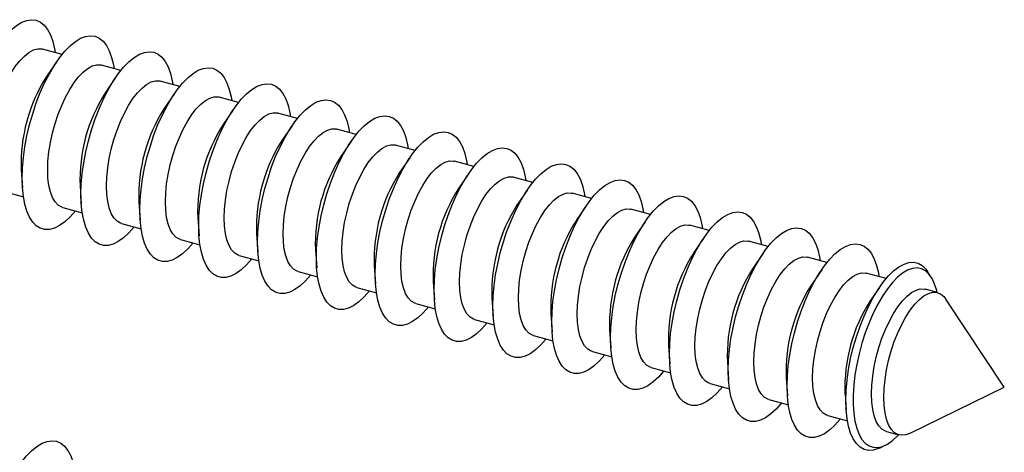
# Model space of a CAD drawing. Units: inches. Extents: x 1.7 to 81.6, y 2 to 53.2.
# Drawn here: x 21.1 to 23.8, y 45.1 to 46.3 of the extents above; entities that cross this region are included whole.
import ezdxf

# ---------------------------------------------------------------- set-up
doc = ezdxf.new("R2010")
doc.units = ezdxf.units.IN
doc.header["$LTSCALE"] = 5
doc.header["$MEASUREMENT"] = 0
doc.linetypes.add('SLD-Solid', pattern=[0])

msp = doc.modelspace()

# ---------------------------------------------------------------- linework, layer by layer
at = {"color": 7, "linetype": 'SLD-Solid', "lineweight": 25}
for p, q in [((21.2403, 46.1888), (21.1865, 46.2034)), ((21.2256, 46.1689), (21.1974, 46.1276)), ((21.4028, 46.1446), (21.3489, 46.1593)), ((21.3881, 46.1248), (21.3599, 46.0835)), ((21.5653, 46.1005), (21.5114, 46.1151)), ((21.5506, 46.0806), (21.5224, 46.0393)), ((21.7278, 46.0563), (21.6739, 46.0709)), ((21.7131, 46.0364), (21.6849, 45.9951)), ((21.8903, 46.0121), (21.8364, 46.0268)), ((21.8756, 45.9923), (21.8474, 45.951)), ((22.0528, 45.968), (21.9989, 45.9826)), ((22.0381, 45.9481), (22.0099, 45.9068)), ((22.2153, 45.9238), (22.1614, 45.9385)), ((22.2006, 45.904), (22.1724, 45.8627)), ((21.1276, 45.8707), (21.131, 45.8208)), ((22.3778, 45.8797), (22.3239, 45.8943)), ((22.3631, 45.8598), (22.3349, 45.8185)), ((22.5402, 45.8355), (22.4864, 45.8501)), ((21.2901, 45.8265), (21.2935, 45.7766)), ((22.5256, 45.8156), (22.4974, 45.7743)), ((21.0798, 45.8108), (21.1336, 45.7962)), ((22.7027, 45.7913), (22.6489, 45.806)), ((21.2423, 45.7667), (21.2961, 45.752)), ((21.4526, 45.7823), (21.456, 45.7325)), ((22.688, 45.7715), (22.6599, 45.7302)), ((22.8652, 45.7472), (22.8114, 45.7618)), ((21.6151, 45.7382), (21.6185, 45.6883)), ((21.4047, 45.7225), (21.4586, 45.7079)), ((22.8505, 45.7273), (22.8224, 45.686)), ((23.0277, 45.703), (22.9739, 45.7177)), ((21.7776, 45.694), (21.781, 45.6441)), ((23.013, 45.6832), (22.9849, 45.6419)), ((21.5672, 45.6784), (21.6211, 45.6637)), ((23.1902, 45.6589), (23.1364, 45.6735)), ((21.7297, 45.6342), (21.7836, 45.6196)), ((21.9401, 45.6499), (21.9435, 45.6)), ((23.1755, 45.639), (23.1473, 45.5977)), ((23.3527, 45.6147), (23.2988, 45.6293)), ((22.1026, 45.6057), (22.106, 45.5558)), ((21.8922, 45.59), (21.9461, 45.5754)), ((23.338, 45.5948), (23.3098, 45.5535)), ((23.5158, 45.5704), (23.4613, 45.5852)), ((23.6397, 45.5756), (23.6299, 45.5903)), ((22.0547, 45.5459), (22.1086, 45.5312)), ((22.265, 45.5615), (22.2684, 45.5116)), ((23.4974, 45.5461), (23.4723, 45.5094)), ((22.4275, 45.5174), (22.4309, 45.4675)), ((23.658, 45.5317), (23.6238, 45.541)), ((22.2172, 45.5017), (22.2711, 45.4871)), ((23.8424, 45.2708), (23.6809, 45.5137)), ((22.59, 45.4732), (22.5934, 45.4233)), ((22.3797, 45.4576), (22.4336, 45.4429)), ((22.5422, 45.4134), (22.596, 45.3988)), ((22.7525, 45.429), (22.7559, 45.3792)), ((22.915, 45.3849), (22.9184, 45.335)), ((22.7047, 45.3692), (22.7585, 45.3546)), ((23.0775, 45.3407), (23.0809, 45.2908)), ((22.8672, 45.3251), (22.921, 45.3104)), ((23.0297, 45.2809), (23.0835, 45.2663)), ((23.24, 45.2966), (23.2434, 45.2467)), ((23.4025, 45.2524), (23.4055, 45.208)), ((23.5802, 45.1431), (23.8424, 45.2708)), ((23.1922, 45.2367), (23.246, 45.2221)), ((23.3546, 45.1926), (23.4091, 45.1778)), ((23.5171, 45.1484), (23.5513, 45.1391)), ((23.4974, 45.1028), (23.5133, 45.1105))]:
    msp.add_line(p, q, dxfattribs=at)
at = {"color": 7, "linetype": 'SLD-Solid', "lineweight": 25, "flags": 128}
for points in [[(20.9676, 45.8916), (20.9685, 45.9194), (20.971, 45.9484), (20.9751, 45.9783), (20.9808, 46.0087), (20.9881, 46.0393), (20.9967, 46.0695), (21.0066, 46.0991), (21.0177, 46.1276), (21.0298, 46.1546), (21.0428, 46.1799), (21.0565, 46.203), (21.0707, 46.2237), (21.0852, 46.2418), (21.0999, 46.2569), (21.1146, 46.2688), (21.129, 46.2775), (21.1429, 46.2828), (21.1563, 46.2847), (21.1689, 46.283), (21.1805, 46.2779), (21.191, 46.2694), (21.2003, 46.2576), (21.2082, 46.2426), (21.2147, 46.2247), (21.2197, 46.2042), (21.2214, 46.1939)], [(21.1301, 45.8475), (21.131, 45.8752), (21.1335, 45.9042), (21.1376, 45.9341), (21.1433, 45.9646), (21.1505, 45.9951), (21.1592, 46.0253), (21.1691, 46.0549), (21.1802, 46.0834), (21.1923, 46.1105), (21.2053, 46.1357), (21.219, 46.1589), (21.2332, 46.1796), (21.2477, 46.1976), (21.2624, 46.2127), (21.277, 46.2247), (21.2914, 46.2334), (21.3054, 46.2387), (21.3188, 46.2405), (21.3313, 46.2388), (21.343, 46.2337), (21.3535, 46.2252), (21.3628, 46.2134), (21.3707, 46.1985), (21.3772, 46.1806), (21.3822, 46.16), (21.3839, 46.1498)], [(21.0382, 45.9145), (21.039, 45.9385), (21.0416, 45.9638), (21.0457, 45.9899), (21.0514, 46.0163), (21.0586, 46.0425), (21.0671, 46.0681), (21.0768, 46.0925), (21.0875, 46.1155), (21.099, 46.1365), (21.1111, 46.1553), (21.1236, 46.1713), (21.1363, 46.1845), (21.1489, 46.1945), (21.1612, 46.2011), (21.1731, 46.2043), (21.1842, 46.204), (21.1865, 46.2034)], [(21.2926, 45.8033), (21.2935, 45.831), (21.296, 45.8601), (21.3001, 45.89), (21.3058, 45.9204), (21.313, 45.9509), (21.3217, 45.9812), (21.3316, 46.0107), (21.3427, 46.0392), (21.3548, 46.0663), (21.3678, 46.0916), (21.3815, 46.1147), (21.3957, 46.1354), (21.4102, 46.1535), (21.4249, 46.1685), (21.4395, 46.1805), (21.4539, 46.1892), (21.4679, 46.1945), (21.4813, 46.1963), (21.4938, 46.1947), (21.5055, 46.1896), (21.516, 46.181), (21.5253, 46.1692), (21.5332, 46.1543), (21.5397, 46.1364), (21.5446, 46.1158), (21.5464, 46.1056)], [(21.2007, 45.8703), (21.2015, 45.8944), (21.204, 45.9197), (21.2082, 45.9457), (21.2139, 45.9721), (21.2211, 45.9983), (21.2296, 46.0239), (21.2393, 46.0484), (21.25, 46.0714), (21.2615, 46.0924), (21.2736, 46.1111), (21.2861, 46.1272), (21.2988, 46.1403), (21.3114, 46.1503), (21.3237, 46.157), (21.3356, 46.1601), (21.3467, 46.1598), (21.3489, 46.1593)], [(21.4551, 45.7591), (21.4559, 45.7869), (21.4585, 45.8159), (21.4626, 45.8458), (21.4683, 45.8762), (21.4755, 45.9068), (21.4842, 45.937), (21.4941, 45.9666), (21.5052, 45.9951), (21.5173, 46.0221), (21.5303, 46.0474), (21.544, 46.0705), (21.5582, 46.0913), (21.5727, 46.1093), (21.5874, 46.1244), (21.602, 46.1364), (21.6164, 46.145), (21.6304, 46.1503), (21.6437, 46.1522), (21.6563, 46.1505), (21.668, 46.1454), (21.6785, 46.1369), (21.6878, 46.1251), (21.6957, 46.1101), (21.7022, 46.0923), (21.7071, 46.0717), (21.7089, 46.0615)], [(21.3632, 45.8262), (21.364, 45.8502), (21.3665, 45.8755), (21.3707, 45.9016), (21.3764, 45.9279), (21.3836, 45.9542), (21.3921, 45.9797), (21.4018, 46.0042), (21.4125, 46.0272), (21.424, 46.0482), (21.4361, 46.0669), (21.4486, 46.083), (21.4613, 46.0962), (21.4739, 46.1062), (21.4862, 46.1128), (21.4981, 46.116), (21.5092, 46.1156), (21.5114, 46.1151)], [(21.6176, 45.715), (21.6184, 45.7427), (21.6209, 45.7717), (21.6251, 45.8017), (21.6308, 45.8321), (21.638, 45.8626), (21.6467, 45.8929), (21.6566, 45.9224), (21.6677, 45.9509), (21.6798, 45.978), (21.6928, 46.0032), (21.7065, 46.0264), (21.7207, 46.0471), (21.7352, 46.0651), (21.7499, 46.0802), (21.7645, 46.0922), (21.7789, 46.1009), (21.7929, 46.1062), (21.8062, 46.108), (21.8188, 46.1064), (21.8304, 46.1012), (21.841, 46.0927), (21.8503, 46.0809), (21.8582, 46.066), (21.8647, 46.0481), (21.8696, 46.0275), (21.8713, 46.0173)], [(21.5257, 45.782), (21.5265, 45.8061), (21.529, 45.8314), (21.5332, 45.8574), (21.5389, 45.8838), (21.5461, 45.91), (21.5546, 45.9356), (21.5643, 45.9601), (21.575, 45.983), (21.5865, 46.0041), (21.5986, 46.0228), (21.6111, 46.0389), (21.6238, 46.052), (21.6364, 46.062), (21.6487, 46.0686), (21.6605, 46.0718), (21.6717, 46.0715), (21.6739, 46.0709)], [(21.7801, 45.6708), (21.7809, 45.6986), (21.7834, 45.7276), (21.7876, 45.7575), (21.7933, 45.7879), (21.8005, 45.8185), (21.8091, 45.8487), (21.8191, 45.8783), (21.8302, 45.9068), (21.8423, 45.9338), (21.8553, 45.9591), (21.869, 45.9822), (21.8832, 46.0029), (21.8977, 46.021), (21.9124, 46.0361), (21.927, 46.048), (21.9414, 46.0567), (21.9554, 46.062), (21.9687, 46.0639), (21.9813, 46.0622), (21.9929, 46.0571), (22.0035, 46.0486), (22.0128, 46.0368), (22.0207, 46.0218), (22.0272, 46.0039), (22.0321, 45.9833), (22.0338, 45.9731)], [(21.6881, 45.7378), (21.689, 45.7619), (21.6915, 45.7872), (21.6957, 45.8133), (21.7014, 45.8396), (21.7086, 45.8658), (21.7171, 45.8914), (21.7268, 45.9159), (21.7375, 45.9389), (21.749, 45.9599), (21.7611, 45.9786), (21.7736, 45.9947), (21.7862, 46.0078), (21.7989, 46.0178), (21.8112, 46.0245), (21.823, 46.0277), (21.8342, 46.0273), (21.8364, 46.0268)], [(21.9426, 45.6267), (21.9434, 45.6544), (21.9459, 45.6834), (21.9501, 45.7133), (21.9558, 45.7438), (21.963, 45.7743), (21.9716, 45.8045), (21.9816, 45.8341), (21.9927, 45.8626), (22.0048, 45.8897), (22.0178, 45.9149), (22.0315, 45.9381), (22.0457, 45.9588), (22.0602, 45.9768), (22.0749, 45.9919), (22.0895, 46.0039), (22.1039, 46.0126), (22.1179, 46.0179), (22.1312, 46.0197), (22.1438, 46.018), (22.1554, 46.0129), (22.166, 46.0044), (22.1753, 45.9926), (22.1832, 45.9777), (22.1897, 45.9598), (22.1946, 45.9392), (22.1963, 45.929)], [(21.8506, 45.6937), (21.8515, 45.7177), (21.854, 45.743), (21.8582, 45.7691), (21.8639, 45.7955), (21.8711, 45.8217), (21.8796, 45.8472), (21.8893, 45.8717), (21.8999, 45.8947), (21.9114, 45.9157), (21.9236, 45.9345), (21.9361, 45.9505), (21.9487, 45.9637), (21.9614, 45.9737), (21.9737, 45.9803), (21.9855, 45.9835), (21.9966, 45.9832), (21.9989, 45.9826)], [(22.1051, 45.5825), (22.1059, 45.6102), (22.1084, 45.6393), (22.1126, 45.6692), (22.1183, 45.6996), (22.1255, 45.7301), (22.1341, 45.7604), (22.1441, 45.7899), (22.1552, 45.8184), (22.1673, 45.8455), (22.1803, 45.8708), (22.1939, 45.8939), (22.2082, 45.9146), (22.2227, 45.9326), (22.2374, 45.9477), (22.252, 45.9597), (22.2664, 45.9684), (22.2804, 45.9737), (22.2937, 45.9755), (22.3063, 45.9739), (22.3179, 45.9688), (22.3285, 45.9602), (22.3377, 45.9484), (22.3457, 45.9335), (22.3522, 45.9156), (22.3571, 45.895), (22.3588, 45.8848)], [(22.0131, 45.6495), (22.014, 45.6736), (22.0165, 45.6989), (22.0207, 45.7249), (22.0264, 45.7513), (22.0336, 45.7775), (22.0421, 45.8031), (22.0517, 45.8276), (22.0624, 45.8505), (22.0739, 45.8716), (22.0861, 45.8903), (22.0986, 45.9064), (22.1112, 45.9195), (22.1238, 45.9295), (22.1362, 45.9362), (22.148, 45.9393), (22.1591, 45.939), (22.1614, 45.9385)], [(22.2676, 45.5383), (22.2684, 45.5661), (22.2709, 45.5951), (22.275, 45.625), (22.2808, 45.6554), (22.288, 45.686), (22.2966, 45.7162), (22.3065, 45.7458), (22.3176, 45.7743), (22.3298, 45.8013), (22.3428, 45.8266), (22.3564, 45.8497), (22.3706, 45.8705), (22.3852, 45.8885), (22.3999, 45.9036), (22.4145, 45.9155), (22.4289, 45.9242), (22.4428, 45.9295), (22.4562, 45.9314), (22.4688, 45.9297), (22.4804, 45.9246), (22.4909, 45.9161), (22.5002, 45.9043), (22.5082, 45.8893), (22.5147, 45.8715), (22.5196, 45.8509), (22.5213, 45.8406)], [(21.2423, 45.7667), (21.2393, 45.7676), (21.2296, 45.7732), (21.2211, 45.7822), (21.2139, 45.7944), (21.2082, 45.8096), (21.204, 45.8275), (21.2015, 45.8479), (21.2007, 45.8703)], [(22.1756, 45.6054), (22.1765, 45.6294), (22.179, 45.6547), (22.1832, 45.6808), (22.1889, 45.7071), (22.196, 45.7333), (22.2046, 45.7589), (22.2142, 45.7834), (22.2249, 45.8064), (22.2364, 45.8274), (22.2485, 45.8461), (22.261, 45.8622), (22.2737, 45.8754), (22.2863, 45.8853), (22.2987, 45.892), (22.3105, 45.8952), (22.3216, 45.8948), (22.3239, 45.8943)], [(22.4301, 45.4942), (22.4309, 45.5219), (22.4334, 45.5509), (22.4375, 45.5809), (22.4433, 45.6113), (22.4505, 45.6418), (22.4591, 45.6721), (22.469, 45.7016), (22.4801, 45.7301), (22.4923, 45.7572), (22.5052, 45.7824), (22.5189, 45.8056), (22.5331, 45.8263), (22.5477, 45.8443), (22.5624, 45.8594), (22.577, 45.8714), (22.5914, 45.8801), (22.6053, 45.8854), (22.6187, 45.8872), (22.6313, 45.8856), (22.6429, 45.8804), (22.6534, 45.8719), (22.6627, 45.8601), (22.6707, 45.8452), (22.6771, 45.8273), (22.6821, 45.8067), (22.6838, 45.7965)], [(21.2772, 45.7572), (21.277, 45.757), (21.2624, 45.7404), (21.2477, 45.7269), (21.2332, 45.7165), (21.219, 45.7095), (21.2053, 45.706), (21.1923, 45.7059), (21.1802, 45.7093), (21.1691, 45.7161), (21.1592, 45.7263), (21.1505, 45.7397), (21.1433, 45.7561), (21.1376, 45.7754), (21.1335, 45.7972), (21.131, 45.8214), (21.1301, 45.8475)], [(22.3381, 45.5612), (22.339, 45.5853), (22.3415, 45.6105), (22.3456, 45.6366), (22.3514, 45.663), (22.3585, 45.6892), (22.367, 45.7148), (22.3767, 45.7393), (22.3874, 45.7622), (22.3989, 45.7833), (22.411, 45.802), (22.4235, 45.8181), (22.4362, 45.8312), (22.4488, 45.8412), (22.4612, 45.8478), (22.473, 45.851), (22.4841, 45.8507), (22.4864, 45.8501)], [(22.5926, 45.45), (22.5934, 45.4778), (22.5959, 45.5068), (22.6, 45.5367), (22.6057, 45.5671), (22.613, 45.5976), (22.6216, 45.6279), (22.6315, 45.6575), (22.6426, 45.686), (22.6548, 45.713), (22.6677, 45.7383), (22.6814, 45.7614), (22.6956, 45.7821), (22.7102, 45.8002), (22.7248, 45.8153), (22.7395, 45.8272), (22.7539, 45.8359), (22.7678, 45.8412), (22.7812, 45.843), (22.7938, 45.8414), (22.8054, 45.8363), (22.8159, 45.8278), (22.8252, 45.8159), (22.8332, 45.801), (22.8396, 45.7831), (22.8446, 45.7625), (22.8463, 45.7523)], [(21.4047, 45.7225), (21.4018, 45.7235), (21.3921, 45.7291), (21.3836, 45.738), (21.3764, 45.7502), (21.3707, 45.7654), (21.3665, 45.7834), (21.364, 45.8037), (21.3632, 45.8262)], [(21.4397, 45.713), (21.4395, 45.7129), (21.4249, 45.6963), (21.4102, 45.6827), (21.3957, 45.6724), (21.3815, 45.6654), (21.3678, 45.6618), (21.3548, 45.6617), (21.3427, 45.6651), (21.3316, 45.6719), (21.3217, 45.6821), (21.313, 45.6955), (21.3058, 45.7119), (21.3001, 45.7312), (21.296, 45.7531), (21.2935, 45.7772), (21.2926, 45.8033)], [(22.5006, 45.517), (22.5014, 45.5411), (22.504, 45.5664), (22.5081, 45.5924), (22.5139, 45.6188), (22.521, 45.645), (22.5295, 45.6706), (22.5392, 45.6951), (22.5499, 45.7181), (22.5614, 45.7391), (22.5735, 45.7578), (22.586, 45.7739), (22.5987, 45.787), (22.6113, 45.797), (22.6237, 45.8037), (22.6355, 45.8068), (22.6466, 45.8065), (22.6489, 45.806)], [(22.755, 45.4058), (22.7559, 45.4336), (22.7584, 45.4626), (22.7625, 45.4925), (22.7682, 45.523), (22.7755, 45.5535), (22.7841, 45.5837), (22.794, 45.6133), (22.8051, 45.6418), (22.8172, 45.6688), (22.8302, 45.6941), (22.8439, 45.7172), (22.8581, 45.738), (22.8727, 45.756), (22.8873, 45.7711), (22.902, 45.7831), (22.9164, 45.7918), (22.9303, 45.7971), (22.9437, 45.7989), (22.9563, 45.7972), (22.9679, 45.7921), (22.9784, 45.7836), (22.9877, 45.7718), (22.9957, 45.7568), (23.0021, 45.739), (23.0071, 45.7184), (23.0088, 45.7082)], [(21.5672, 45.6784), (21.5643, 45.6793), (21.5546, 45.6849), (21.5461, 45.6939), (21.5389, 45.7061), (21.5332, 45.7213), (21.529, 45.7392), (21.5265, 45.7596), (21.5257, 45.782)], [(22.6631, 45.4729), (22.6639, 45.4969), (22.6665, 45.5222), (22.6706, 45.5483), (22.6763, 45.5747), (22.6835, 45.6009), (22.692, 45.6264), (22.7017, 45.6509), (22.7124, 45.6739), (22.7239, 45.6949), (22.736, 45.7137), (22.7485, 45.7297), (22.7612, 45.7429), (22.7738, 45.7529), (22.7862, 45.7595), (22.798, 45.7627), (22.8091, 45.7623), (22.8114, 45.7618)], [(21.6022, 45.6689), (21.602, 45.6687), (21.5874, 45.6521), (21.5727, 45.6386), (21.5582, 45.6282), (21.544, 45.6212), (21.5303, 45.6176), (21.5173, 45.6176), (21.5052, 45.6209), (21.4941, 45.6278), (21.4842, 45.638), (21.4755, 45.6514), (21.4683, 45.6678), (21.4626, 45.6871), (21.4585, 45.7089), (21.4559, 45.733), (21.4551, 45.7591)], [(21.7297, 45.6342), (21.7268, 45.6352), (21.7171, 45.6407), (21.7086, 45.6497), (21.7014, 45.6619), (21.6957, 45.6771), (21.6915, 45.6951), (21.689, 45.7154), (21.6881, 45.7378)], [(22.9175, 45.3617), (22.9184, 45.3894), (22.9209, 45.4184), (22.925, 45.4484), (22.9307, 45.4788), (22.938, 45.5093), (22.9466, 45.5396), (22.9565, 45.5691), (22.9676, 45.5976), (22.9797, 45.6247), (22.9927, 45.6499), (23.0064, 45.6731), (23.0206, 45.6938), (23.0351, 45.7118), (23.0498, 45.7269), (23.0645, 45.7389), (23.0788, 45.7476), (23.0928, 45.7529), (23.1062, 45.7547), (23.1187, 45.7531), (23.1304, 45.748), (23.1409, 45.7394), (23.1502, 45.7276), (23.1581, 45.7127), (23.1646, 45.6948), (23.1696, 45.6742), (23.1713, 45.664)], [(21.7647, 45.6247), (21.7645, 45.6246), (21.7499, 45.608), (21.7352, 45.5944), (21.7207, 45.5841), (21.7065, 45.5771), (21.6928, 45.5735), (21.6798, 45.5734), (21.6677, 45.5768), (21.6566, 45.5836), (21.6467, 45.5938), (21.638, 45.6072), (21.6308, 45.6236), (21.6251, 45.6429), (21.6209, 45.6647), (21.6184, 45.6889), (21.6176, 45.715)], [(22.8256, 45.4287), (22.8264, 45.4528), (22.829, 45.4781), (22.8331, 45.5041), (22.8388, 45.5305), (22.846, 45.5567), (22.8545, 45.5823), (22.8642, 45.6068), (22.8749, 45.6297), (22.8864, 45.6508), (22.8985, 45.6695), (22.911, 45.6856), (22.9237, 45.6987), (22.9363, 45.7087), (22.9486, 45.7153), (22.9605, 45.7185), (22.9716, 45.7182), (22.9739, 45.7177)], [(23.08, 45.3175), (23.0809, 45.3453), (23.0834, 45.3743), (23.0875, 45.4042), (23.0932, 45.4346), (23.1004, 45.4652), (23.1091, 45.4954), (23.119, 45.525), (23.1301, 45.5535), (23.1422, 45.5805), (23.1552, 45.6058), (23.1689, 45.6289), (23.1831, 45.6496), (23.1976, 45.6677), (23.2123, 45.6828), (23.2269, 45.6947), (23.2413, 45.7034), (23.2553, 45.7087), (23.2687, 45.7106), (23.2812, 45.7089), (23.2929, 45.7038), (23.3034, 45.6953), (23.3127, 45.6835), (23.3206, 45.6685), (23.3271, 45.6506), (23.3321, 45.6301), (23.3338, 45.6198)], [(21.8922, 45.59), (21.8893, 45.591), (21.8796, 45.5966), (21.8711, 45.6056), (21.8639, 45.6178), (21.8582, 45.633), (21.854, 45.6509), (21.8515, 45.6713), (21.8506, 45.6937)], [(21.9271, 45.5805), (21.927, 45.5804), (21.9124, 45.5638), (21.8977, 45.5502), (21.8832, 45.5399), (21.869, 45.5329), (21.8553, 45.5293), (21.8423, 45.5292), (21.8302, 45.5326), (21.8191, 45.5395), (21.8091, 45.5496), (21.8005, 45.563), (21.7933, 45.5795), (21.7876, 45.5987), (21.7834, 45.6206), (21.7809, 45.6447), (21.7801, 45.6708)], [(22.9881, 45.3845), (22.9889, 45.4086), (22.9914, 45.4339), (22.9956, 45.46), (23.0013, 45.4863), (23.0085, 45.5125), (23.017, 45.5381), (23.0267, 45.5626), (23.0374, 45.5856), (23.0489, 45.6066), (23.061, 45.6253), (23.0735, 45.6414), (23.0862, 45.6546), (23.0988, 45.6645), (23.1111, 45.6712), (23.123, 45.6744), (23.1341, 45.674), (23.1364, 45.6735)], [(23.2425, 45.2734), (23.2434, 45.3011), (23.2459, 45.3301), (23.25, 45.36), (23.2557, 45.3905), (23.2629, 45.421), (23.2716, 45.4512), (23.2815, 45.4808), (23.2926, 45.5093), (23.3047, 45.5364), (23.3177, 45.5616), (23.3314, 45.5848), (23.3456, 45.6055), (23.3601, 45.6235), (23.3748, 45.6386), (23.3894, 45.6506), (23.4038, 45.6593), (23.4178, 45.6646), (23.4312, 45.6664), (23.4437, 45.6647), (23.4554, 45.6596), (23.4659, 45.6511), (23.4752, 45.6393), (23.4831, 45.6244), (23.4896, 45.6065), (23.4945, 45.5859), (23.4963, 45.5757)], [(22.0896, 45.5364), (22.0895, 45.5362), (22.0749, 45.5196), (22.0602, 45.5061), (22.0457, 45.4957), (22.0315, 45.4887), (22.0178, 45.4852), (22.0048, 45.4851), (21.9927, 45.4885), (21.9816, 45.4953), (21.9716, 45.5055), (21.963, 45.5189), (21.9558, 45.5353), (21.9501, 45.5546), (21.9459, 45.5764), (21.9434, 45.6005), (21.9426, 45.6267)], [(22.0547, 45.5459), (22.0517, 45.5468), (22.0421, 45.5524), (22.0336, 45.5614), (22.0264, 45.5736), (22.0207, 45.5888), (22.0165, 45.6067), (22.014, 45.6271), (22.0131, 45.6495)], [(23.1506, 45.3404), (23.1514, 45.3644), (23.1539, 45.3897), (23.1581, 45.4158), (23.1638, 45.4422), (23.171, 45.4684), (23.1795, 45.494), (23.1892, 45.5184), (23.1999, 45.5414), (23.2114, 45.5624), (23.2235, 45.5812), (23.236, 45.5972), (23.2487, 45.6104), (23.2613, 45.6204), (23.2736, 45.627), (23.2855, 45.6302), (23.2966, 45.6299), (23.2988, 45.6293)], [(22.2172, 45.5017), (22.2142, 45.5027), (22.2046, 45.5083), (22.196, 45.5172), (22.1889, 45.5294), (22.1832, 45.5446), (22.179, 45.5626), (22.1765, 45.5829), (22.1756, 45.6054)], [(23.4047, 45.2339), (23.4055, 45.2614), (23.408, 45.2901), (23.4122, 45.3197), (23.4179, 45.3498), (23.4252, 45.38), (23.4339, 45.4099), (23.4439, 45.439), (23.455, 45.467), (23.4671, 45.4936), (23.4801, 45.5182), (23.4937, 45.5406), (23.5079, 45.5606), (23.5223, 45.5778), (23.5368, 45.5919), (23.5513, 45.6029), (23.5654, 45.6106), (23.579, 45.6148), (23.592, 45.6155), (23.6042, 45.6127), (23.6153, 45.6064), (23.6253, 45.5967), (23.6299, 45.5903)], [(23.6569, 45.532), (23.6557, 45.5371), (23.65, 45.5553), (23.6428, 45.5706), (23.6342, 45.5829), (23.6244, 45.5919), (23.6134, 45.5975), (23.6015, 45.5997), (23.5888, 45.5984), (23.5754, 45.5937), (23.5616, 45.5855), (23.5475, 45.5741), (23.5334, 45.5596), (23.5194, 45.5421), (23.5058, 45.522), (23.4927, 45.4995), (23.4804, 45.4749), (23.4689, 45.4486), (23.4585, 45.4209), (23.4493, 45.3923), (23.4414, 45.3631), (23.4349, 45.3337), (23.43, 45.3046), (23.4267, 45.2762), (23.425, 45.2488), (23.425, 45.2229), (23.4267, 45.1987), (23.43, 45.1768), (23.4349, 45.1573), (23.4414, 45.1405), (23.4493, 45.1267), (23.4585, 45.116), (23.4689, 45.1087), (23.4804, 45.1048), (23.4927, 45.1043), (23.5058, 45.1074), (23.5194, 45.1138), (23.5334, 45.1236), (23.5475, 45.1366), (23.5502, 45.1394)], [(22.2521, 45.4922), (22.252, 45.4921), (22.2374, 45.4755), (22.2227, 45.4619), (22.2082, 45.4516), (22.1939, 45.4446), (22.1803, 45.441), (22.1673, 45.4409), (22.1552, 45.4443), (22.1441, 45.4511), (22.1341, 45.4613), (22.1255, 45.4747), (22.1183, 45.4911), (22.1126, 45.5104), (22.1084, 45.5322), (22.1059, 45.5564), (22.1051, 45.5825)], [(23.3131, 45.2962), (23.3139, 45.3203), (23.3164, 45.3456), (23.3206, 45.3716), (23.3263, 45.398), (23.3335, 45.4242), (23.342, 45.4498), (23.3517, 45.4743), (23.3624, 45.4972), (23.3739, 45.5183), (23.386, 45.537), (23.3985, 45.5531), (23.4112, 45.5662), (23.4238, 45.5762), (23.4361, 45.5829), (23.448, 45.586), (23.4591, 45.5857), (23.4613, 45.5852)], [(22.3797, 45.4576), (22.3767, 45.4585), (22.367, 45.4641), (22.3585, 45.4731), (22.3514, 45.4853), (22.3456, 45.5005), (22.3415, 45.5184), (22.339, 45.5388), (22.3381, 45.5612)], [(22.4146, 45.4481), (22.4145, 45.4479), (22.3999, 45.4313), (22.3852, 45.4178), (22.3706, 45.4074), (22.3564, 45.4004), (22.3428, 45.3968), (22.3298, 45.3967), (22.3176, 45.4001), (22.3065, 45.407), (22.2966, 45.4171), (22.288, 45.4305), (22.2808, 45.447), (22.275, 45.4662), (22.2709, 45.4881), (22.2684, 45.5122), (22.2676, 45.5383)], [(22.5422, 45.4134), (22.5392, 45.4144), (22.5295, 45.4199), (22.521, 45.4289), (22.5139, 45.4411), (22.5081, 45.4563), (22.504, 45.4743), (22.5014, 45.4946), (22.5006, 45.517)], [(23.4756, 45.2521), (23.4764, 45.2761), (23.4789, 45.3014), (23.4831, 45.3275), (23.4888, 45.3538), (23.496, 45.3801), (23.5045, 45.4056), (23.5142, 45.4301), (23.5249, 45.4531), (23.5364, 45.4741), (23.5485, 45.4928), (23.561, 45.5089), (23.5737, 45.5221), (23.5863, 45.5321), (23.5986, 45.5387), (23.6104, 45.5419), (23.6216, 45.5415), (23.6238, 45.541)], [(23.5097, 45.2428), (23.5105, 45.2668), (23.5131, 45.2921), (23.5172, 45.3182), (23.523, 45.3446), (23.5301, 45.3708), (23.5386, 45.3964), (23.5483, 45.4208), (23.559, 45.4438), (23.5705, 45.4648), (23.5826, 45.4836), (23.5951, 45.4996), (23.6078, 45.5128), (23.6204, 45.5228), (23.6328, 45.5294), (23.6446, 45.5326), (23.6557, 45.5323), (23.6659, 45.5284), (23.675, 45.5211), (23.6809, 45.5137)], [(22.5771, 45.4039), (22.577, 45.4037), (22.5624, 45.3872), (22.5477, 45.3736), (22.5331, 45.3632), (22.5189, 45.3562), (22.5052, 45.3527), (22.4923, 45.3526), (22.4801, 45.356), (22.469, 45.3628), (22.4591, 45.373), (22.4505, 45.3864), (22.4433, 45.4028), (22.4375, 45.4221), (22.4334, 45.4439), (22.4309, 45.4681), (22.4301, 45.4942)], [(22.7047, 45.3692), (22.7017, 45.3702), (22.692, 45.3758), (22.6835, 45.3847), (22.6763, 45.3969), (22.6706, 45.4122), (22.6665, 45.4301), (22.6639, 45.4505), (22.6631, 45.4729)], [(22.7396, 45.3597), (22.7395, 45.3596), (22.7248, 45.343), (22.7102, 45.3294), (22.6956, 45.3191), (22.6814, 45.3121), (22.6677, 45.3085), (22.6548, 45.3084), (22.6426, 45.3118), (22.6315, 45.3186), (22.6216, 45.3288), (22.613, 45.3422), (22.6057, 45.3587), (22.6, 45.3779), (22.5959, 45.3998), (22.5934, 45.4239), (22.5926, 45.45)], [(22.8672, 45.3251), (22.8642, 45.326), (22.8545, 45.3316), (22.846, 45.3406), (22.8388, 45.3528), (22.8331, 45.368), (22.829, 45.3859), (22.8264, 45.4063), (22.8256, 45.4287)], [(22.9021, 45.3156), (22.902, 45.3154), (22.8873, 45.2988), (22.8727, 45.2853), (22.8581, 45.2749), (22.8439, 45.2679), (22.8302, 45.2643), (22.8172, 45.2643), (22.8051, 45.2677), (22.794, 45.2745), (22.7841, 45.2847), (22.7755, 45.2981), (22.7682, 45.3145), (22.7625, 45.3338), (22.7584, 45.3556), (22.7559, 45.3797), (22.755, 45.4058)], [(23.0297, 45.2809), (23.0267, 45.2819), (23.017, 45.2875), (23.0085, 45.2964), (23.0013, 45.3086), (22.9956, 45.3238), (22.9914, 45.3418), (22.9889, 45.3621), (22.9881, 45.3845)], [(23.0646, 45.2714), (23.0645, 45.2713), (23.0498, 45.2547), (23.0351, 45.2411), (23.0206, 45.2308), (23.0064, 45.2238), (22.9927, 45.2202), (22.9797, 45.2201), (22.9676, 45.2235), (22.9565, 45.2303), (22.9466, 45.2405), (22.938, 45.2539), (22.9307, 45.2703), (22.925, 45.2896), (22.9209, 45.3114), (22.9184, 45.3356), (22.9175, 45.3617)], [(23.1922, 45.2367), (23.1892, 45.2377), (23.1795, 45.2433), (23.171, 45.2523), (23.1638, 45.2645), (23.1581, 45.2797), (23.1539, 45.2976), (23.1514, 45.318), (23.1506, 45.3404)], [(23.2271, 45.2273), (23.2269, 45.2271), (23.2123, 45.2105), (23.1976, 45.1969), (23.1831, 45.1866), (23.1689, 45.1796), (23.1552, 45.176), (23.1422, 45.1759), (23.1301, 45.1793), (23.119, 45.1862), (23.1091, 45.1963), (23.1004, 45.2097), (23.0932, 45.2262), (23.0875, 45.2454), (23.0834, 45.2673), (23.0809, 45.2914), (23.08, 45.3175)], [(23.3896, 45.1831), (23.3894, 45.1829), (23.3748, 45.1663), (23.3601, 45.1528), (23.3456, 45.1424), (23.3314, 45.1354), (23.3177, 45.1319), (23.3047, 45.1318), (23.2926, 45.1352), (23.2815, 45.142), (23.2716, 45.1522), (23.2629, 45.1656), (23.2557, 45.182), (23.25, 45.2013), (23.2459, 45.2231), (23.2434, 45.2472), (23.2425, 45.2734)], [(23.3546, 45.1926), (23.3517, 45.1935), (23.342, 45.1991), (23.3335, 45.2081), (23.3263, 45.2203), (23.3206, 45.2355), (23.3164, 45.2534), (23.3139, 45.2738), (23.3131, 45.2962)], [(23.5171, 45.1484), (23.5142, 45.1494), (23.5045, 45.155), (23.496, 45.1639), (23.4888, 45.1761), (23.4831, 45.1913), (23.4789, 45.2093), (23.4764, 45.2296), (23.4756, 45.2521)], [(23.4974, 45.1028), (23.4937, 45.1011), (23.4801, 45.0969), (23.4671, 45.0962), (23.455, 45.099), (23.4439, 45.1053), (23.4339, 45.115), (23.4252, 45.1279), (23.4179, 45.1439), (23.4122, 45.1628), (23.408, 45.1843), (23.4055, 45.2081), (23.4047, 45.2339)], [(23.5802, 45.1431), (23.5705, 45.1394), (23.559, 45.138), (23.5483, 45.1401), (23.5386, 45.1457), (23.5301, 45.1547), (23.523, 45.1669), (23.5172, 45.1821), (23.5131, 45.2), (23.5105, 45.2204), (23.5097, 45.2428)], [(21.0239, 44.73), (21.0247, 44.7577), (21.0272, 44.7867), (21.0314, 44.8167), (21.0371, 44.8471), (21.0443, 44.8776), (21.0529, 44.9079), (21.0629, 44.9374), (21.074, 44.9659), (21.0861, 44.993), (21.0991, 45.0182), (21.1128, 45.0414), (21.127, 45.0621), (21.1415, 45.0801), (21.1562, 45.0952), (21.1708, 45.1072), (21.1852, 45.1159), (21.1992, 45.1212), (21.2125, 45.123), (21.2251, 45.1214), (21.2367, 45.1162), (21.2473, 45.1077), (21.2566, 45.0959), (21.2645, 45.081), (21.271, 45.0631), (21.2759, 45.0425), (21.2776, 45.0323)]]:
    msp.add_lwpolyline(points, dxfattribs=at)
at = {"color": 7, "linetype": 'SLD-Solid', "lineweight": 25}
for centre in [(21.5724, 45.8878), (21.7349, 45.8436), (21.8973, 45.7994), (22.0598, 45.7553), (22.2223, 45.7111), (22.3848, 45.6669), (22.5473, 45.6228), (22.7098, 45.5786), (22.8723, 45.5345), (23.0348, 45.4903), (23.1973, 45.4461), (23.3598, 45.402), (23.5223, 45.3578), (23.6848, 45.3137), (23.8472, 45.2695)]:
    msp.add_arc(centre, 0.4451, 147.3894, 182.2016, dxfattribs=at)

doc.saveas('drawing.dxf')
